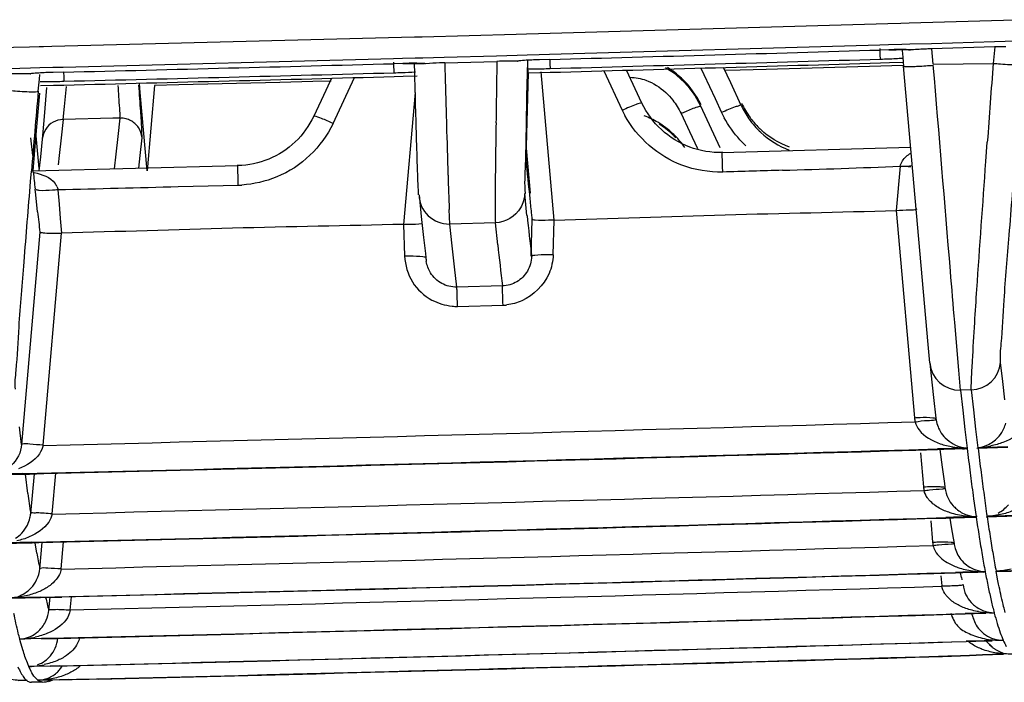
# Model space of a CAD drawing. Extents: x 11728 to 15347, y -2784 to -290.
# Drawn here: x 14345 to 14368, y -2456 to -2441 of the extents above; entities that cross this region are included whole.
import ezdxf

# ---------------------------------------------------------------- set-up
doc = ezdxf.new("R2010")
doc.units = 0
doc.header["$LTSCALE"] = 30.734
doc.layers.get('0').update_dxf_attribs({"linetype": 'CONTINUOUS'})

msp = doc.modelspace()

# ---------------------------------------------------------------- linework, layer by layer
at = {"color": 7, "linetype": 'Continuous'}
for p, q in [((14365.709, -2440.907), (14368.17, -2440.833)), ((14357.089, -2441.154), (14365.214, -2440.922)), ((14365.214, -2440.922), (14365.518, -2440.913)), ((14365.518, -2440.913), (14365.709, -2440.907)), ((14345.782, -2441.449), (14353.911, -2441.241)), ((14353.911, -2441.241), (14354.211, -2441.232)), ((14354.211, -2441.232), (14354.387, -2441.228)), ((14354.387, -2441.228), (14356.575, -2441.168)), ((14356.575, -2441.168), (14356.816, -2441.162)), ((14356.816, -2441.162), (14357.089, -2441.154)), ((14342.809, -2441.521), (14345.265, -2441.462)), ((14345.265, -2441.462), (14345.485, -2441.456)), ((14345.485, -2441.456), (14345.583, -2441.454)), ((14345.583, -2441.454), (14345.782, -2441.449)), ((14357.348, -2441.638), (14365.026, -2441.418)), ((14365.026, -2441.418), (14365.231, -2441.412)), ((14365.231, -2441.412), (14365.536, -2441.403)), ((14365.536, -2441.403), (14365.726, -2441.398)), ((14365.726, -2441.398), (14366.23, -2441.383)), ((14366.23, -2441.383), (14367.688, -2441.339)), ((14366.967, -2441.488), (14366.237, -2441.51)), ((14366.269, -2441.869), (14366.237, -2441.51)), ((14367.696, -2441.466), (14366.967, -2441.488)), ((14367.696, -2441.466), (14367.662, -2441.853)), ((14367.688, -2441.339), (14368.188, -2441.323)), ((14346.047, -2441.933), (14353.722, -2441.736)), ((14353.722, -2441.736), (14353.929, -2441.731)), ((14353.929, -2441.731), (14354.229, -2441.723)), ((14354.229, -2441.723), (14354.405, -2441.718)), ((14354.405, -2441.718), (14354.903, -2441.705)), ((14354.903, -2441.705), (14356.117, -2441.672)), ((14356.117, -2441.672), (14356.593, -2441.659)), ((14356.593, -2441.659), (14356.833, -2441.652)), ((14356.833, -2441.652), (14357.106, -2441.645)), ((14357.106, -2441.645), (14357.348, -2441.638)), ((14365.239, -2441.533), (14365.031, -2441.539)), ((14365.239, -2441.533), (14365.404, -2441.53)), ((14365.545, -2441.551), (14365.558, -2441.704)), ((14365.558, -2441.704), (14365.569, -2441.821)), ((14365.735, -2441.535), (14365.738, -2441.535)), ((14344.788, -2441.964), (14345.283, -2441.952)), ((14345.283, -2441.952), (14345.502, -2441.946)), ((14345.502, -2441.946), (14345.8, -2441.939)), ((14345.8, -2441.939), (14346.047, -2441.933)), ((14353.937, -2441.851), (14353.728, -2441.856)), ((14354.19, -2441.848), (14354.357, -2441.85)), ((14354.215, -2442.069), (14354.209, -2441.859)), ((14354.357, -2441.85), (14354.414, -2441.853)), ((14354.414, -2441.853), (14354.442, -2441.855)), ((14354.914, -2441.835), (14355.519, -2441.818)), ((14355.519, -2441.818), (14356.125, -2441.802)), ((14356.607, -2441.797), (14356.574, -2441.799)), ((14356.836, -2441.787), (14356.828, -2442.086)), ((14357.354, -2441.758), (14357.115, -2441.765)), ((14360.869, -2441.958), (14360.937, -2442.105)), ((14361.562, -2442.302), (14361.396, -2441.943)), ((14365.046, -2441.915), (14362.387, -2441.99)), ((14365.044, -2441.837), (14365.248, -2441.831)), ((14365.305, -2441.907), (14365.046, -2441.915)), ((14365.248, -2441.831), (14365.572, -2441.821)), ((14365.575, -2441.899), (14365.305, -2441.907)), ((14365.569, -2441.821), (14365.577, -2441.914)), ((14366.147, -2448.38), (14365.577, -2441.914)), ((14366.269, -2441.869), (14367.662, -2441.853)), ((14345.296, -2442.089), (14345.265, -2442.092)), ((14345.49, -2442.214), (14345.499, -2442.108)), ((14346.053, -2442.053), (14345.808, -2442.059)), ((14352.282, -2442.193), (14352.148, -2442.478)), ((14352.316, -2443.243), (14352.815, -2442.179)), ((14353.739, -2442.155), (14353.945, -2442.149)), ((14353.945, -2442.149), (14354.269, -2442.141)), ((14354.218, -2442.158), (14354.215, -2442.069)), ((14354.231, -2442.654), (14354.218, -2442.158)), ((14356.854, -2442.071), (14356.802, -2444.071)), ((14356.828, -2442.086), (14356.816, -2442.606)), ((14356.821, -2442.071), (14357.123, -2442.063)), ((14357.123, -2442.063), (14357.365, -2442.056)), ((14357.457, -2445.495), (14357.157, -2442.042)), ((14358.61, -2442.022), (14359.039, -2442.939)), ((14359.497, -2442.773), (14359.138, -2442.007)), ((14360.937, -2442.105), (14361.196, -2442.662)), ((14361.783, -2442.007), (14361.43, -2442.017)), ((14362.387, -2441.99), (14361.783, -2442.007)), ((14345.465, -2442.498), (14345.49, -2442.214)), ((14345.518, -2442.365), (14345.816, -2442.358)), ((14345.599, -2443.18), (14345.668, -2442.412)), ((14345.816, -2442.358), (14346.063, -2442.352)), ((14346.107, -2442.538), (14346.122, -2442.389)), ((14347.835, -2442.526), (14347.816, -2442.308)), ((14348.167, -2442.365), (14347.994, -2444.347)), ((14348.731, -2442.351), (14348.167, -2442.365)), ((14351.084, -2442.293), (14348.731, -2442.351)), ((14351.851, -2442.273), (14351.084, -2442.293)), ((14352.277, -2442.262), (14351.851, -2442.273)), ((14361.805, -2442.826), (14361.562, -2442.302)), ((14345.412, -2443.588), (14345.503, -2442.539)), ((14346.075, -2442.852), (14346.107, -2442.538)), ((14347.994, -2444.347), (14347.835, -2442.526)), ((14352.148, -2442.478), (14351.867, -2443.076)), ((14354.228, -2442.528), (14353.957, -2445.59)), ((14361.196, -2442.662), (14361.348, -2442.991)), ((14346.045, -2443.153), (14346.075, -2442.852)), ((14361.315, -2443.813), (14360.866, -2442.846)), ((14347.364, -2443.121), (14347.199, -2443.125)), ((14347.322, -2443.548), (14347.367, -2443.121)), ((14360.408, -2443.012), (14360.605, -2443.435)), ((14345.56, -2443.608), (14345.599, -2443.18)), ((14346.044, -2443.153), (14345.997, -2443.58)), ((14347.199, -2443.125), (14346.045, -2443.153)), ((14345.284, -2443.579), (14345.329, -2443.988)), ((14345.426, -2443.62), (14345.417, -2443.524)), ((14345.997, -2443.58), (14345.951, -2443.991)), ((14347.276, -2443.96), (14347.322, -2443.548)), ((14347.835, -2443.991), (14347.878, -2443.582)), ((14360.605, -2443.435), (14360.786, -2443.826)), ((14345.345, -2444.347), (14345.412, -2443.588)), ((14345.484, -2444.294), (14345.426, -2443.62)), ((14345.559, -2443.608), (14345.514, -2444.017)), ((14361.365, -2443.922), (14365.742, -2443.794)), ((14367.492, -2444.127), (14367.524, -2443.68)), ((14345.514, -2444.017), (14345.477, -2444.343)), ((14345.951, -2443.991), (14345.927, -2444.203)), ((14347.236, -2444.299), (14347.276, -2443.96)), ((14347.802, -2444.284), (14347.835, -2443.991)), ((14356.809, -2443.819), (14356.9, -2444.863)), ((14345.345, -2444.345), (14350.105, -2444.226)), ((14365.499, -2444.236), (14365.409, -2445.268)), ((14345.287, -2444.593), (14345.307, -2444.353)), ((14345.348, -2444.377), (14345.345, -2444.347)), ((14348.72, -2444.713), (14350.114, -2444.68)), ((14345.393, -2444.791), (14345.39, -2444.77)), ((14345.397, -2444.829), (14345.393, -2444.791)), ((14345.449, -2445.301), (14345.397, -2444.829)), ((14345.921, -2444.787), (14345.949, -2445.12)), ((14354.315, -2444.902), (14354.368, -2445.409)), ((14356.825, -2445.381), (14356.772, -2444.874)), ((14345.949, -2445.12), (14345.978, -2445.457)), ((14354.368, -2445.409), (14354.422, -2445.895)), ((14355.028, -2445.583), (14355.016, -2445.246)), ((14365.409, -2445.267), (14365.834, -2450.085)), ((14345.978, -2445.457), (14346.006, -2445.794)), ((14353.957, -2445.59), (14353.978, -2446.325)), ((14356.091, -2445.554), (14355.028, -2445.583)), ((14355.085, -2446.093), (14355.03, -2445.583)), ((14356.145, -2446.064), (14356.091, -2445.554)), ((14356.926, -2446.331), (14356.948, -2445.474)), ((14357.434, -2446.296), (14357.457, -2445.495)), ((14345.504, -2445.773), (14345.077, -2450.705)), ((14345.577, -2450.723), (14346.006, -2445.794)), ((14354.422, -2445.895), (14354.465, -2446.265)), ((14355.139, -2446.581), (14355.085, -2446.093)), ((14354.465, -2446.265), (14354.476, -2446.36)), ((14355.193, -2447.049), (14355.139, -2446.581)), ((14356.253, -2447.02), (14355.195, -2447.049)), ((14355.21, -2447.499), (14356.268, -2447.471)), ((14366.861, -2448.976), (14366.768, -2447.868)), ((14366.187, -2448.806), (14366.147, -2448.38)), ((14366.187, -2448.814), (14366.235, -2449.259)), ((14367.882, -2449.244), (14367.834, -2448.799)), ((14366.899, -2449.444), (14366.861, -2448.976)), ((14366.235, -2449.259), (14366.283, -2449.687)), ((14367.93, -2449.672), (14367.882, -2449.244)), ((14367.152, -2449.437), (14366.899, -2449.444)), ((14366.904, -2449.444), (14366.955, -2449.911)), ((14367.208, -2449.903), (14367.157, -2449.436)), ((14366.283, -2449.687), (14366.322, -2450.022)), ((14366.955, -2449.911), (14367.005, -2450.359)), ((14367.258, -2450.351), (14367.208, -2449.903)), ((14366.322, -2450.022), (14366.331, -2450.098)), ((14345.079, -2450.704), (14345.031, -2450.293)), ((14367.005, -2450.359), (14367.055, -2450.789)), ((14367.309, -2450.781), (14367.258, -2450.351)), ((14365.865, -2450.837), (14366.364, -2450.822)), ((14365.974, -2450.897), (14366.044, -2451.691)), ((14366.518, -2450.805), (14366.364, -2450.809)), ((14366.364, -2450.822), (14366.518, -2450.818)), ((14366.421, -2450.825), (14366.475, -2451.235)), ((14366.876, -2450.794), (14366.518, -2450.805)), ((14366.518, -2450.818), (14367.032, -2450.802)), ((14367.075, -2450.788), (14366.876, -2450.794)), ((14367.285, -2450.795), (14367.999, -2450.773)), ((14367.511, -2450.775), (14367.328, -2450.781)), ((14367.999, -2450.76), (14367.511, -2450.775)), ((14366.475, -2451.235), (14366.528, -2451.614)), ((14344.387, -2451.414), (14345.109, -2451.396)), ((14345.109, -2451.384), (14344.606, -2451.396)), ((14345.109, -2451.396), (14345.263, -2451.393)), ((14345.225, -2451.847), (14345.165, -2451.396)), ((14345.263, -2451.393), (14345.593, -2451.385)), ((14345.366, -2451.389), (14345.286, -2452.308)), ((14345.788, -2452.321), (14345.87, -2451.377)), ((14366.528, -2451.614), (14366.54, -2451.696)), ((14367.195, -2451.892), (14367.206, -2451.967)), ((14367.206, -2451.967), (14367.265, -2452.384)), ((14366.073, -2452.43), (14366.562, -2452.416)), ((14366.209, -2452.478), (14366.253, -2452.978)), ((14366.737, -2452.4), (14366.561, -2452.405)), ((14366.562, -2452.416), (14366.737, -2452.411)), ((14366.651, -2452.417), (14366.685, -2452.622)), ((14367.133, -2452.388), (14366.737, -2452.4)), ((14366.737, -2452.411), (14367.247, -2452.395)), ((14367.288, -2452.384), (14367.133, -2452.388)), ((14367.5, -2452.388), (14368.222, -2452.366)), ((14367.652, -2452.373), (14367.541, -2452.376)), ((14368.222, -2452.356), (14367.652, -2452.373)), ((14366.685, -2452.622), (14366.732, -2452.888)), ((14366.732, -2452.888), (14366.745, -2452.959)), ((14366.745, -2452.959), (14366.75, -2452.985)), ((14344.601, -2453.007), (14345.32, -2452.99)), ((14345.319, -2452.979), (14344.748, -2452.993)), ((14345.32, -2452.99), (14345.481, -2452.986)), ((14345.435, -2453.231), (14345.395, -2452.991)), ((14345.481, -2452.986), (14345.804, -2452.978)), ((14345.549, -2452.983), (14345.496, -2453.594)), ((14345.999, -2453.599), (14346.053, -2452.971)), ((14367.715, -2453.662), (14368.438, -2453.64)), ((14368.437, -2453.632), (14367.747, -2453.653)), ((14366.281, -2453.705), (14366.787, -2453.689)), ((14366.448, -2453.759), (14366.468, -2453.995)), ((14366.955, -2453.676), (14366.787, -2453.681)), ((14366.787, -2453.689), (14366.955, -2453.684)), ((14366.895, -2453.689), (14366.92, -2453.795)), ((14366.92, -2453.795), (14366.921, -2453.8)), ((14366.921, -2453.8), (14366.932, -2453.845)), ((14366.932, -2453.845), (14366.933, -2453.85)), ((14367.302, -2453.666), (14366.955, -2453.676)), ((14366.955, -2453.684), (14367.302, -2453.674)), ((14367.493, -2453.66), (14367.302, -2453.666)), ((14367.302, -2453.674), (14367.461, -2453.669)), ((14367.754, -2453.785), (14367.73, -2453.661)), ((14367.765, -2453.839), (14367.754, -2453.785)), ((14367.788, -2453.956), (14367.765, -2453.839)), ((14367.8, -2454.012), (14367.788, -2453.956)), ((14344.815, -2454.281), (14345.516, -2454.264)), ((14345.516, -2454.256), (14344.84, -2454.272)), ((14345.516, -2454.264), (14345.698, -2454.259)), ((14345.698, -2454.259), (14346.015, -2454.252)), ((14345.732, -2454.258), (14345.706, -2454.56)), ((14346.209, -2454.559), (14346.236, -2454.245)), ((14366.488, -2454.66), (14367.011, -2454.644)), ((14367.219, -2454.632), (14367.011, -2454.638)), ((14367.011, -2454.644), (14367.219, -2454.638)), ((14367.154, -2454.639), (14367.224, -2454.818)), ((14367.489, -2454.624), (14367.219, -2454.632)), ((14367.219, -2454.638), (14367.489, -2454.63)), ((14367.698, -2454.618), (14367.489, -2454.624)), ((14345.046, -2455.268), (14345.037, -2455.235)), ((14345.54, -2455.217), (14345.046, -2455.229)), ((14345.726, -2455.213), (14345.54, -2455.217)), ((14345.54, -2455.223), (14345.726, -2455.219)), ((14345.726, -2455.219), (14345.917, -2455.214)), ((14345.917, -2455.214), (14346.225, -2455.207)), ((14345.107, -2455.481), (14345.046, -2455.268)), ((14366.695, -2455.296), (14367.03, -2455.286)), ((14367.255, -2455.276), (14367.03, -2455.282)), ((14367.03, -2455.286), (14367.255, -2455.279)), ((14367.638, -2455.264), (14367.255, -2455.276)), ((14367.255, -2455.279), (14367.638, -2455.268)), ((14367.496, -2455.279), (14367.642, -2455.42)), ((14367.903, -2455.256), (14367.638, -2455.264)), ((14366.905, -2455.614), (14367.265, -2455.603)), ((14367.265, -2455.609), (14367.113, -2455.614)), ((14367.414, -2455.597), (14367.265, -2455.602)), ((14367.265, -2455.603), (14367.414, -2455.598)), ((14367.414, -2455.605), (14367.265, -2455.609)), ((14367.647, -2455.59), (14367.414, -2455.597)), ((14367.414, -2455.598), (14367.647, -2455.591)), ((14367.647, -2455.598), (14367.414, -2455.605)), ((14367.904, -2455.583), (14367.647, -2455.59)), ((14367.904, -2455.59), (14367.647, -2455.598)), ((14368.108, -2455.576), (14367.904, -2455.583)), ((14345.303, -2455.987), (14345.247, -2455.871)), ((14345.742, -2455.856), (14345.253, -2455.868)), ((14345.951, -2455.851), (14345.742, -2455.856)), ((14345.742, -2455.859), (14345.951, -2455.854)), ((14345.951, -2455.854), (14346.136, -2455.85)), ((14346.136, -2455.85), (14346.436, -2455.843)), ((14345.317, -2456.012), (14345.303, -2455.987)), ((14346.16, -2456.172), (14346.256, -2456.17)), ((14346.256, -2456.17), (14346.647, -2456.16)), ((14346.508, -2456.169), (14346.355, -2456.172)), ((14346.858, -2456.16), (14346.508, -2456.169)), ((14345.204, -2456.194), (14344.999, -2456.199)), ((14345.272, -2456.23), (14345.307, -2456.234)), ((14345.288, -2456.235), (14345.31, -2456.234)), ((14345.411, -2456.232), (14345.307, -2456.234)), ((14345.458, -2456.231), (14345.31, -2456.234)), ((14345.562, -2456.228), (14345.411, -2456.232)), ((14345.492, -2456.211), (14345.457, -2456.189)), ((14345.565, -2456.228), (14345.458, -2456.231)), ((14345.561, -2456.185), (14345.459, -2456.188)), ((14345.75, -2456.181), (14345.561, -2456.185)), ((14345.565, -2456.228), (14345.562, -2456.228)), ((14345.565, -2456.228), (14345.565, -2456.228)), ((14345.566, -2456.228), (14345.565, -2456.228)), ((14345.708, -2456.213), (14345.8, -2456.18)), ((14345.959, -2456.176), (14345.75, -2456.181)), ((14346.16, -2456.171), (14345.959, -2456.176)), ((14345.959, -2456.177), (14346.16, -2456.172)), ((14346.058, -2456.179), (14345.96, -2456.182)), ((14346.16, -2456.177), (14346.058, -2456.179)), ((14346.257, -2456.175), (14346.16, -2456.177)), ((14346.355, -2456.172), (14346.257, -2456.175))]:
    msp.add_line(p, q, dxfattribs=at)
for points in [[(14365.404, -2441.53), (14365.572, -2441.529), (14365.695, -2441.532), (14365.735, -2441.535)], [(14353.937, -2441.851), (14353.968, -2441.85), (14354.19, -2441.848)], [(14356.602, -2441.798), (14356.6, -2441.798), (14356.606, -2441.797)], [(14345.292, -2442.09), (14345.288, -2442.091), (14345.296, -2442.09)]]:
    msp.add_lwpolyline(points, dxfattribs=at)
for centre, radius, start, end in [((14368.038, -2452.58), 11.119, 90.4117, 91.7646), ((14251.716, 1391.253), 3834.466, 271.578668, 271.693436), ((14251.735, 1385.395), 3828.821, 271.580845, 271.695792), ((14364.542, -2424.88), 16.877, 271.694, 272.3104), ((14364.686, -2428.194), 13.56, 272.2669, 273.7051), ((14365.536, -2451.523), 9.995, 91.004, 91.7021), ((14365.511, -2449.82), 8.292, 89.7721, 91.0417), ((14251.716, 1391.271), 3834.484, 271.409748, 271.524469), ((14354.203, -2451.794), 9.947, 90.6769, 91.5325), ((14354.186, -2450.214), 8.367, 89.8397, 90.6878), ((15076.369, -2422.306), 721.72, 181.550519, 181.664827), ((14676.388, -2447.118), 320.307, 179.04893, 179.30442), ((14356.428, -2452.694), 10.896, 90.3298, 91.5882), ((14356.415, -2449.242), 7.444, 88.7774, 90.3889), ((14356.952, -2431.995), 9.98, 269.3841, 270.2862), ((14356.921, -2426.323), 15.652, 270.2972, 271.6174), ((14378.496, -2441.092), 21.152, 181.8212, 182.1647), ((14256.379, 1229.378), 3672.823, 271.575578, 271.695409), ((14359.051, -2443.686), 1.999, 47.1049, 60.2278), ((14359.06, -2443.661), 1.999, 47.1455, 58.9864), ((14365.255, -2430.382), 11.553, 273.2804, 275.0396), ((14684.874, -2466.366), 318.159, 175.58015, 175.91112), ((14345.074, -2453.28), 11.19, 90.1313, 91.4178), ((14367.476, -2441.442), 21.431, 181.6485, 181.9887), ((14251.735, 1385.401), 3828.827, 271.411665, 271.526564), ((14251.558, 1392.651), 3836.167, 271.411642, 271.526324), ((14353.283, -2425.046), 17.027, 271.5283, 272.109), ((14353.435, -2428.854), 13.216, 272.0563, 273.4512), ((14345.667, -2430.138), 12.131, 269.2486, 270.0661), ((14345.66, -2426.314), 15.955, 270.0753, 271.4392), ((14969.769, -2496.78), 626.66, 175.030778, 175.201022), ((14363.632, -2441.98), 2.014, 204.8607, 215.0211), ((14363.618, -2441.923), 1.996, 205.1895, 216.3721), ((14361.394, -2441.809), 2.612, 205.6433, 208.6007), ((14358.851, -2444.938), 1.996, 59.4687, 69.4689), ((14363.731, -2441.851), 2.642, 205.5634, 208.4914), ((14363.635, -2441.912), 2.017, 216.3435, 224.3083), ((14347.378, -2443.627), 0.507, 62.5693, 75.0261), ((14715.451, -2432.928), 360.646, 181.64394, 181.83024), ((14358.849, -2444.94), 1.999, 47.1351, 59.4661), ((14358.844, -2444.956), 1.996, 47.1057, 58.139), ((14363.644, -2441.973), 2.026, 214.9856, 226.8574), ((14363.612, -2441.934), 1.985, 224.3192, 227.0587), ((14358.845, -2444.953), 1.992, 43.7407, 47.078), ((14358.85, -2444.937), 1.996, 42.2035, 47.0938), ((14358.829, -2444.956), 2.024, 34.7673, 42.2032), ((14363.613, -2441.949), 2.488, 222.3953, 226.8815), ((14199.327, -2460.851), 158.367, 5.74239, 6.08228), ((14440.027, -2434.447), 95.198, 185.98763, 186.22548), ((14677.568, -2433.967), 322.748, 181.86065, 182.00281), ((14379.135, -2999.105), 555.014, 91.69032, 91.8337), ((14345.559, -2444.857), 0.369, 23.9603, 37.0338), ((14350.018, -2442.034), 2.648, 272.0835, 273.9387), ((14355.014, -2444.884), 0.699, 181.4792, 271.1864), ((14427.252, -2436.112), 82.317, 186.40904, 186.7394), ((14450.749, -2435.224), 94.471, 186.17211, 186.75256), ((14449.938, -2435.919), 94.34, 186.17333, 186.75769), ((14355.174, -2446.34), 0.699, 181.5985, 189.053), ((14339.891, -2447.702), 16.377, 1.8665, 2.1704), ((14299.104, -2449.035), 57.185, 1.562, 1.8702), ((14356.2, -2446.179), 1.294, 273.03, 276.9459), ((14355.239, -2446.1), 1.4, 263.6648, 268.8204), ((14366.883, -2448.745), 0.699, 185.0067, 271.3341), ((14367.137, -2448.737), 0.7, 271.2595, 354.9752), ((14251.908, 1391.379), 3843.248, 271.396569, 271.698848), ((14367.043, -2449.985), 1.214, 184.7686, 189.3766), ((14367.186, -2450.004), 0.797, 335.2531, 344.9969), ((14251.912, 1391.312), 3843.826, 271.389319, 271.70626), ((14251.913, 1391.278), 3843.804, 271.396532, 271.698806), ((14366.975, -2450.145), 0.661, 258.4308, 276.5541), ((14367.092, -2450.085), 0.704, 258.2269, 267.0438), ((14441.384, -2441.918), 74.856, 186.81528, 187.24915), ((14367.189, -2448.749), 2.036, 273.3627, 281.897), ((14441.651, -2441.893), 74.872, 186.82769, 187.26148), ((14428.842, -2443.526), 61.959, 187.26011, 187.75227), ((14428.582, -2443.548), 61.951, 187.24777, 187.74), ((14252.119, 1391.354), 3844.818, 271.396005, 271.698117), ((14367.25, -2451.591), 1.211, 184.7709, 188.8723), ((14396.104, -2444.936), 51.347, 187.7353, 188.2548), ((14417.622, -2445.055), 50.636, 187.7505, 188.3136), ((14344.575, -2452.247), 0.717, 346.7735, 355.0634), ((14252.123, 1391.293), 3845.402, 271.388752, 271.705367), ((14252.124, 1391.259), 3845.378, 271.395965, 271.698071), ((14367.248, -2450.356), 2.028, 263.2947, 270.4842), ((14367.296, -2451.639), 0.746, 250.6014, 267.6399), ((14367.196, -2451.744), 0.654, 268.0422, 274.4317), ((14407.439, -2446.526), 40.599, 188.3122, 188.9639), ((14407.693, -2446.509), 40.6, 188.3244, 188.9761), ((14399.114, -2447.841), 32.171, 188.9607, 189.7224), ((14399.367, -2447.826), 32.171, 188.9729, 189.7347), ((14252.328, 1391.348), 3846.09, 271.395557, 271.697529), ((14367.457, -2452.878), 1.208, 184.7735, 188.362), ((14370.521, -2448.939), 25.451, 189.7073, 190.5366), ((14367.515, -2452.889), 0.778, 222.3184, 236.0716), ((14392.053, -2449.052), 25.007, 189.718, 190.6199), ((14392.306, -2449.039), 25.007, 189.7303, 190.6321), ((14367.494, -2452.92), 0.741, 251.4069, 268.5214), ((14252.332, 1391.289), 3846.674, 271.388092, 271.705032), ((14252.334, 1391.263), 3846.655, 271.395513, 271.697479), ((14367.417, -2453.013), 0.658, 268.0789, 273.8288), ((14386.043, -2450.182), 18.891, 190.6353, 191.7207), ((14252.538, 1391.346), 3847.037, 271.39522, 271.697068), ((14381.235, -2451.182), 13.98, 191.7118, 193.0395), ((14355.833, -2451.941), 10.457, 192.8251, 194.5085), ((14377.376, -2452.078), 10.019, 193.026, 194.6854), ((14252.542, 1391.286), 3847.627, 271.387748, 271.704829), ((14252.544, 1391.266), 3847.613, 271.395173, 271.697014), ((14367.915, -2454.524), 0.751, 197.4276, 203.0683), ((14367.636, -2452.704), 1.914, 260.5967, 264.844), ((14367.647, -2452.561), 2.057, 264.8983, 271.0516), ((14367.691, -2453.889), 0.729, 252.1382, 259.9992), ((14367.692, -2453.881), 0.737, 259.9918, 269.4213), ((14374.309, -2452.886), 6.847, 194.7049, 196.8415), ((14344.988, -2454.51), 0.721, 273.8372, 290.6019), ((14344.961, -2453.187), 2.044, 272.1054, 278.4567), ((14344.978, -2453.313), 1.917, 278.4888, 282.4612), ((14367.821, -2453.47), 1.787, 257.9848, 264.7287), ((14367.891, -2454.523), 0.733, 252.9759, 270.2971), ((14345.211, -2455.157), 0.708, 319.5161, 336.5106), ((14252.752, 1391.282), 3848.262, 271.387752, 271.701699), ((14252.754, 1391.269), 3848.252, 271.394957, 271.696696), ((14368.104, -2454.844), 0.738, 223.2681, 231.315), ((14368.099, -2454.849), 0.731, 231.3535, 236.7509), ((14345.186, -2455.135), 0.742, 305.6476, 319.4978), ((14252.962, 1391.278), 3848.578, 271.387625, 271.70193), ((14252.964, 1391.273), 3848.573, 271.394857, 271.696551), ((14253.172, 1391.273), 3848.574, 271.394893, 271.696549), ((14345.18, -2453.787), 2.082, 271.8056, 275.2522), ((14345.195, -2453.937), 1.932, 275.2328, 282.2178), ((14345.432, -2455.487), 0.701, 271.912, 289.0637)]:
    msp.add_arc(centre, radius, start, end, dxfattribs=at)
for points, knots in [([(14365.041, -2441.749), (14365.04, -2441.742), (14365.038, -2441.66), (14365.033, -2441.579), (14365.031, -2441.504)], [0, 0, 0, 0, 0.085916, 1, 1, 1, 1]), ([(14366.237, -2441.51), (14366.195, -2441.512), (14366.039, -2441.517), (14365.883, -2441.526), (14365.769, -2441.535)], [0, 0, 0, 0, 0.272791, 1, 1, 1, 1]), ([(14365.769, -2441.535), (14365.755, -2441.534), (14365.68, -2441.53), (14365.605, -2441.529), (14365.544, -2441.528)], [0, 0, 0, 0, 0.197158, 1, 1, 1, 1]), ([(14353.737, -2442.067), (14353.736, -2442.06), (14353.734, -2441.978), (14353.73, -2441.897), (14353.727, -2441.822)], [0, 0, 0, 0, 0.085909, 1, 1, 1, 1]), ([(14354.477, -2441.856), (14354.461, -2441.854), (14354.371, -2441.848), (14354.282, -2441.847), (14354.21, -2441.847)], [0, 0, 0, 0, 0.187484, 1, 1, 1, 1]), ([(14354.912, -2441.835), (14354.873, -2441.836), (14354.728, -2441.84), (14354.583, -2441.848), (14354.477, -2441.856)], [0, 0, 0, 0, 0.269776, 1, 1, 1, 1]), ([(14356.636, -2441.792), (14356.625, -2441.793), (14356.604, -2441.795), (14356.584, -2441.798), (14356.574, -2441.799)], [0, 0, 0, 0, 0.539988, 1, 1, 1, 1]), ([(14357.115, -2441.765), (14357.069, -2441.766), (14356.909, -2441.771), (14356.749, -2441.78), (14356.636, -2441.792)], [0, 0, 0, 0, 0.287075, 1, 1, 1, 1]), ([(14356.845, -2441.974), (14356.844, -2441.968), (14356.846, -2441.904), (14356.846, -2441.841), (14356.847, -2441.783)], [0, 0, 0, 0, 0.101248, 1, 1, 1, 1]), ([(14356.846, -2441.997), (14356.846, -2441.993), (14356.846, -2441.985), (14356.845, -2441.978), (14356.845, -2441.974)], [0, 0, 0, 0, 0.566374, 1, 1, 1, 1]), ([(14357.359, -2441.891), (14357.359, -2441.901), (14357.361, -2441.927), (14357.36, -2441.953), (14357.363, -2441.969)], [0, 0, 0, 0, 0.40001, 1, 1, 1, 1]), ([(14365.577, -2441.914), (14365.577, -2441.921), (14365.62, -2441.92), (14365.67, -2441.926), (14365.785, -2441.921), (14365.868, -2441.918), (14365.916, -2441.915)], [0, 0, 0, 0, 0.061602, 0.250906, 0.571823, 1, 1, 1, 1]), ([(14366.768, -2447.868), (14366.734, -2447.47), (14366.567, -2445.478), (14366.404, -2443.485), (14366.269, -2441.89)], [0, 0, 0, 0, 0.199576, 1, 1, 1, 1]), ([(14367.663, -2441.848), (14367.718, -2441.852), (14367.917, -2441.868), (14368.117, -2441.882), (14368.262, -2441.882)], [0, 0, 0, 0, 0.276772, 1, 1, 1, 1]), ([(14345.808, -2442.059), (14345.766, -2442.06), (14345.615, -2442.065), (14345.463, -2442.072), (14345.355, -2442.082)], [0, 0, 0, 0, 0.280327, 1, 1, 1, 1]), ([(14346.057, -2442.186), (14346.058, -2442.196), (14346.059, -2442.222), (14346.059, -2442.249), (14346.061, -2442.264)], [0, 0, 0, 0, 0.400021, 1, 1, 1, 1]), ([(14356.854, -2442.071), (14356.853, -2442.06), (14356.854, -2442.035), (14356.847, -2442.011), (14356.846, -2441.997)], [0, 0, 0, 0, 0.444708, 1, 1, 1, 1]), ([(14347.364, -2443.121), (14347.375, -2443.046), (14347.344, -2442.789), (14347.336, -2442.536), (14347.323, -2442.359)], [0, 0, 0, 0, 0.300694, 1, 1, 1, 1]), ([(14347.858, -2443.13), (14347.855, -2443.077), (14347.838, -2442.819), (14347.819, -2442.561), (14347.804, -2442.357)], [0, 0, 0, 0, 0.207128, 1, 1, 1, 1]), ([(14344.764, -2442.474), (14344.819, -2442.479), (14345.018, -2442.494), (14345.218, -2442.508), (14345.363, -2442.508)], [0, 0, 0, 0, 0.276811, 1, 1, 1, 1]), ([(14345.363, -2442.508), (14345.389, -2442.508), (14345.415, -2442.503), (14345.463, -2442.507), (14345.465, -2442.498)], [0, 0, 0, 0, 0.74204, 1, 1, 1, 1]), ([(14354.291, -2444.576), (14354.287, -2444.462), (14354.265, -2443.822), (14354.246, -2443.181), (14354.231, -2442.654)], [0, 0, 0, 0, 0.176803, 1, 1, 1, 1]), ([(14356.816, -2442.606), (14356.804, -2443.137), (14356.804, -2443.892), (14356.762, -2444.65), (14356.779, -2444.874)], [0, 0, 0, 0, 0.702752, 1, 1, 1, 1]), ([(14359.497, -2442.773), (14359.494, -2442.761), (14359.424, -2442.788), (14359.348, -2442.805), (14359.197, -2442.87), (14359.095, -2442.915), (14359.039, -2442.941)], [0, 0, 0, 0, 0.075751, 0.291303, 0.627165, 1, 1, 1, 1]), ([(14360.408, -2443.013), (14360.445, -2442.996), (14360.572, -2442.94), (14360.701, -2442.884), (14360.797, -2442.856)], [0, 0, 0, 0, 0.283937, 1, 1, 1, 1]), ([(14360.797, -2442.856), (14360.813, -2442.851), (14360.832, -2442.848), (14360.863, -2442.84), (14360.866, -2442.846)], [0, 0, 0, 0, 0.718363, 1, 1, 1, 1]), ([(14361.805, -2442.826), (14361.796, -2442.816), (14361.736, -2442.842), (14361.647, -2442.862), (14361.505, -2442.925), (14361.402, -2442.969), (14361.348, -2442.994)], [0, 0, 0, 0, 0.086353, 0.305344, 0.635651, 1, 1, 1, 1]), ([(14351.884, -2443.074), (14351.88, -2443.074), (14351.875, -2443.073), (14351.868, -2443.074), (14351.867, -2443.076)], [0, 0, 0, 0, 0.676245, 1, 1, 1, 1]), ([(14352.316, -2443.245), (14352.228, -2443.203), (14352.085, -2443.145), (14351.941, -2443.082), (14351.884, -2443.074)], [0, 0, 0, 0, 0.630313, 1, 1, 1, 1]), ([(14347.877, -2443.576), (14347.878, -2443.559), (14347.875, -2443.41), (14347.866, -2443.261), (14347.858, -2443.13)], [0, 0, 0, 0, 0.116701, 1, 1, 1, 1]), ([(14356.105, -2443.23), (14356.098, -2443.776), (14356.083, -2444.482), (14356.089, -2445.256), (14356.084, -2445.485), (14356.091, -2445.554)], [0, 0, 0, 0, 0.704422, 0.910764, 1, 1, 1, 1]), ([(14361.375, -2444.376), (14361.373, -2444.315), (14361.374, -2444.224), (14361.353, -2443.832), (14361.365, -2443.922)], [0, 0, 0, 0, 0.401628, 1, 1, 1, 1]), ([(14367.834, -2448.798), (14367.819, -2448.654), (14367.875, -2448.169), (14367.919, -2447.185), (14368.045, -2445.719), (14368.134, -2444.592), (14368.186, -2443.968)], [0, 0, 0, 0, 0.089982, 0.299639, 0.612116, 1, 1, 1, 1]), ([(14350.114, -2444.68), (14350.113, -2444.62), (14350.113, -2444.529), (14350.094, -2444.136), (14350.105, -2444.226)], [0, 0, 0, 0, 0.401672, 1, 1, 1, 1]), ([(14367.232, -2447.875), (14367.248, -2447.618), (14367.329, -2446.368), (14367.42, -2445.119), (14367.492, -2444.127)], [0, 0, 0, 0, 0.206217, 1, 1, 1, 1]), ([(14344.935, -2449.42), (14344.92, -2449.276), (14344.976, -2448.791), (14345.021, -2447.807), (14345.146, -2446.343), (14345.235, -2445.216), (14345.287, -2444.593)], [0, 0, 0, 0, 0.089947, 0.299552, 0.612038, 1, 1, 1, 1]), ([(14354.307, -2444.903), (14354.306, -2444.89), (14354.299, -2444.781), (14354.295, -2444.672), (14354.291, -2444.576)], [0, 0, 0, 0, 0.116266, 1, 1, 1, 1]), ([(14345.446, -2444.796), (14345.44, -2444.794), (14345.431, -2444.791), (14345.421, -2444.789), (14345.419, -2444.787)], [0, 0, 0, 0, 0.727164, 1, 1, 1, 1]), ([(14345.489, -2444.803), (14345.481, -2444.802), (14345.467, -2444.8), (14345.453, -2444.797), (14345.446, -2444.796)], [0, 0, 0, 0, 0.551385, 1, 1, 1, 1]), ([(14345.921, -2444.787), (14345.879, -2444.792), (14345.735, -2444.801), (14345.59, -2444.813), (14345.489, -2444.803)], [0, 0, 0, 0, 0.296506, 1, 1, 1, 1]), ([(14356.948, -2445.474), (14356.944, -2445.438), (14356.926, -2445.282), (14356.911, -2445.126), (14356.899, -2445.006)], [0, 0, 0, 0, 0.233125, 1, 1, 1, 1]), ([(14357.457, -2445.495), (14358.782, -2445.459), (14361.432, -2445.356), (14364.084, -2445.307), (14365.409, -2445.267)], [0, 0, 0, 0, 0.499999, 1, 1, 1, 1]), ([(14365.409, -2445.268), (14365.512, -2445.26), (14365.672, -2445.25), (14365.839, -2445.252), (14365.893, -2445.231)], [0, 0, 0, 0, 0.639798, 1, 1, 1, 1]), ([(14353.957, -2445.59), (14352.632, -2445.625), (14349.981, -2445.668), (14347.332, -2445.761), (14346.006, -2445.794)], [0, 0, 0, 0, 0.499999, 1, 1, 1, 1]), ([(14353.957, -2445.59), (14354, -2445.588), (14354.142, -2445.585), (14354.285, -2445.584), (14354.384, -2445.573)], [0, 0, 0, 0, 0.298521, 1, 1, 1, 1]), ([(14357.012, -2445.492), (14356.998, -2445.491), (14356.981, -2445.489), (14356.955, -2445.48), (14356.955, -2445.474)], [0, 0, 0, 0, 0.68777, 1, 1, 1, 1]), ([(14357.457, -2445.495), (14357.412, -2445.495), (14357.264, -2445.497), (14357.115, -2445.502), (14357.012, -2445.492)], [0, 0, 0, 0, 0.303797, 1, 1, 1, 1]), ([(14345.505, -2445.773), (14345.506, -2445.779), (14345.54, -2445.78), (14345.612, -2445.796), (14345.701, -2445.792), (14345.763, -2445.792)], [0, 0, 0, 0, 0.076902, 0.277944, 1, 1, 1, 1]), ([(14353.978, -2446.325), (14354.021, -2446.324), (14354.164, -2446.323), (14354.308, -2446.325), (14354.407, -2446.338)], [0, 0, 0, 0, 0.296989, 1, 1, 1, 1]), ([(14357.004, -2446.313), (14356.986, -2446.315), (14356.968, -2446.32), (14356.934, -2446.325), (14356.933, -2446.332)], [0, 0, 0, 0, 0.706446, 1, 1, 1, 1]), ([(14357.434, -2446.297), (14357.392, -2446.296), (14357.248, -2446.296), (14357.104, -2446.3), (14357.004, -2446.313)], [0, 0, 0, 0, 0.297503, 1, 1, 1, 1]), ([(14354.407, -2446.338), (14354.425, -2446.341), (14354.443, -2446.344), (14354.476, -2446.353), (14354.476, -2446.36)], [0, 0, 0, 0, 0.714078, 1, 1, 1, 1]), ([(14355.199, -2447.117), (14355.198, -2447.101), (14355.197, -2447.078), (14355.196, -2447.056), (14355.195, -2447.049)], [0, 0, 0, 0, 0.704158, 1, 1, 1, 1]), ([(14355.21, -2447.5), (14355.209, -2447.463), (14355.206, -2447.336), (14355.202, -2447.208), (14355.199, -2447.117)], [0, 0, 0, 0, 0.286268, 1, 1, 1, 1]), ([(14356.256, -2447.082), (14356.255, -2447.067), (14356.254, -2447.047), (14356.254, -2447.026), (14356.253, -2447.02)], [0, 0, 0, 0, 0.702272, 1, 1, 1, 1]), ([(14367.168, -2448.981), (14367.172, -2448.908), (14367.192, -2448.539), (14367.214, -2448.171), (14367.232, -2447.875)], [0, 0, 0, 0, 0.197792, 1, 1, 1, 1]), ([(14367.152, -2449.437), (14367.151, -2449.419), (14367.154, -2449.267), (14367.162, -2449.115), (14367.168, -2448.981)], [0, 0, 0, 0, 0.116491, 1, 1, 1, 1]), ([(14365.834, -2450.086), (14365.876, -2450.082), (14366.018, -2450.074), (14366.162, -2450.073), (14366.262, -2450.085)], [0, 0, 0, 0, 0.296754, 1, 1, 1, 1]), ([(14365.846, -2450.182), (14365.943, -2450.169), (14366.096, -2450.138), (14366.258, -2450.15), (14366.313, -2450.13)], [0, 0, 0, 0, 0.624703, 1, 1, 1, 1]), ([(14365.846, -2450.182), (14365.867, -2450.249), (14365.99, -2450.491), (14366.247, -2450.624), (14366.43, -2450.688)], [0, 0, 0, 0, 0.26577, 1, 1, 1, 1]), ([(14366.262, -2450.085), (14366.279, -2450.087), (14366.299, -2450.089), (14366.331, -2450.099), (14366.332, -2450.106)], [0, 0, 0, 0, 0.705516, 1, 1, 1, 1]), ([(14366.313, -2450.13), (14366.319, -2450.128), (14366.33, -2450.124), (14366.332, -2450.111), (14366.332, -2450.106)], [0, 0, 0, 0, 0.542261, 1, 1, 1, 1]), ([(14368.476, -2450.098), (14368.463, -2450.171), (14368.34, -2450.432), (14368.079, -2450.584), (14367.889, -2450.658)], [0, 0, 0, 0, 0.266529, 1, 1, 1, 1]), ([(14366.429, -2450.399), (14366.461, -2450.455), (14366.594, -2450.63), (14366.799, -2450.744), (14366.948, -2450.775)], [0, 0, 0, 0, 0.298998, 1, 1, 1, 1]), ([(14345.079, -2450.704), (14345.071, -2450.795), (14344.996, -2451.069), (14344.769, -2451.283), (14344.596, -2451.352)], [0, 0, 0, 0, 0.329513, 1, 1, 1, 1]), ([(14345.577, -2450.723), (14345.564, -2450.794), (14345.445, -2451.049), (14345.192, -2451.199), (14345.007, -2451.273)], [0, 0, 0, 0, 0.266383, 1, 1, 1, 1]), ([(14345.09, -2450.699), (14345.087, -2450.7), (14345.083, -2450.701), (14345.079, -2450.704), (14345.079, -2450.705)], [0, 0, 0, 0, 0.649093, 1, 1, 1, 1]), ([(14345.577, -2450.723), (14345.474, -2450.713), (14345.313, -2450.707), (14345.147, -2450.686), (14345.09, -2450.699)], [0, 0, 0, 0, 0.638398, 1, 1, 1, 1]), ([(14366.044, -2451.692), (14366.107, -2451.687), (14366.221, -2451.681), (14366.384, -2451.679), (14366.468, -2451.692), (14366.541, -2451.696), (14366.541, -2451.71)], [0, 0, 0, 0, 0.378882, 0.70083, 0.916626, 1, 1, 1, 1]), ([(14366.054, -2451.778), (14366.097, -2451.772), (14366.239, -2451.752), (14366.384, -2451.746), (14366.484, -2451.737)], [0, 0, 0, 0, 0.300967, 1, 1, 1, 1]), ([(14366.484, -2451.737), (14366.494, -2451.736), (14366.511, -2451.734), (14366.528, -2451.729), (14366.534, -2451.725)], [0, 0, 0, 0, 0.603349, 1, 1, 1, 1]), ([(14366.73, -2452.129), (14366.754, -2452.155), (14366.846, -2452.245), (14366.96, -2452.312), (14367.048, -2452.343)], [0, 0, 0, 0, 0.276128, 1, 1, 1, 1]), ([(14345.788, -2452.321), (14345.776, -2452.389), (14345.667, -2452.632), (14345.431, -2452.781), (14345.257, -2452.855)], [0, 0, 0, 0, 0.266226, 1, 1, 1, 1]), ([(14345.788, -2452.321), (14345.726, -2452.315), (14345.613, -2452.308), (14345.453, -2452.294), (14345.367, -2452.303), (14345.292, -2452.294), (14345.289, -2452.309)], [0, 0, 0, 0, 0.373218, 0.690025, 0.909709, 1, 1, 1, 1]), ([(14366.253, -2452.979), (14366.296, -2452.976), (14366.438, -2452.967), (14366.581, -2452.964), (14366.681, -2452.975)], [0, 0, 0, 0, 0.297011, 1, 1, 1, 1]), ([(14366.261, -2453.053), (14366.274, -2453.097), (14366.34, -2453.261), (14366.48, -2453.385), (14366.592, -2453.45)], [0, 0, 0, 0, 0.262236, 1, 1, 1, 1]), ([(14366.262, -2453.054), (14366.305, -2453.049), (14366.447, -2453.03), (14366.591, -2453.024), (14366.691, -2453.017)], [0, 0, 0, 0, 0.300164, 1, 1, 1, 1]), ([(14366.681, -2452.975), (14366.698, -2452.976), (14366.718, -2452.979), (14366.75, -2452.988), (14366.751, -2452.995)], [0, 0, 0, 0, 0.708532, 1, 1, 1, 1]), ([(14366.691, -2453.017), (14366.707, -2453.016), (14366.727, -2453.019), (14366.752, -2453.002), (14366.751, -2452.995)], [0, 0, 0, 0, 0.694709, 1, 1, 1, 1]), ([(14366.751, -2452.995), (14366.755, -2453.039), (14366.786, -2453.191), (14366.865, -2453.331), (14366.939, -2453.413)], [0, 0, 0, 0, 0.28805, 1, 1, 1, 1]), ([(14345.509, -2453.588), (14345.507, -2453.589), (14345.503, -2453.59), (14345.5, -2453.593), (14345.499, -2453.594)], [0, 0, 0, 0, 0.632663, 1, 1, 1, 1]), ([(14345.999, -2453.6), (14345.894, -2453.59), (14345.733, -2453.587), (14345.565, -2453.571), (14345.509, -2453.588)], [0, 0, 0, 0, 0.641005, 1, 1, 1, 1]), ([(14345.999, -2453.6), (14345.991, -2453.644), (14345.935, -2453.809), (14345.804, -2453.938), (14345.699, -2454.01)], [0, 0, 0, 0, 0.261394, 1, 1, 1, 1]), ([(14366.468, -2453.995), (14366.532, -2453.996), (14366.646, -2453.991), (14366.811, -2453.982), (14366.888, -2453.98), (14366.962, -2453.972), (14366.96, -2453.959)], [0, 0, 0, 0, 0.384965, 0.710772, 0.924147, 1, 1, 1, 1]), ([(14367.939, -2454.61), (14367.927, -2454.565), (14367.877, -2454.367), (14367.832, -2454.167), (14367.8, -2454.012)], [0, 0, 0, 0, 0.22927, 1, 1, 1, 1]), ([(14346.21, -2454.559), (14346.147, -2454.555), (14346.035, -2454.551), (14345.873, -2454.542), (14345.787, -2454.556), (14345.713, -2454.546), (14345.709, -2454.561)], [0, 0, 0, 0, 0.373076, 0.689976, 0.910094, 1, 1, 1, 1]), ([(14367.148, -2454.377), (14367.172, -2454.403), (14367.264, -2454.491), (14367.379, -2454.555), (14367.467, -2454.583)], [0, 0, 0, 0, 0.275821, 1, 1, 1, 1]), ([(14345.036, -2455.229), (14345.024, -2455.184), (14344.973, -2454.986), (14344.929, -2454.786), (14344.897, -2454.632)], [0, 0, 0, 0, 0.229273, 1, 1, 1, 1]), ([(14345.408, -2455.094), (14345.432, -2455.077), (14345.532, -2454.995), (14345.611, -2454.885), (14345.651, -2454.792)], [0, 0, 0, 0, 0.221172, 1, 1, 1, 1]), ([(14367.224, -2454.818), (14367.249, -2454.877), (14367.355, -2455.056), (14367.539, -2455.182), (14367.676, -2455.225)], [0, 0, 0, 0, 0.306039, 1, 1, 1, 1]), ([(14346.42, -2455.199), (14346.414, -2455.244), (14346.359, -2455.41), (14346.229, -2455.539), (14346.124, -2455.611)], [0, 0, 0, 0, 0.261887, 1, 1, 1, 1]), ([(14345.246, -2455.868), (14345.234, -2455.84), (14345.181, -2455.714), (14345.138, -2455.583), (14345.107, -2455.481)], [0, 0, 0, 0, 0.220239, 1, 1, 1, 1]), ([(14345.456, -2456.188), (14345.444, -2456.178), (14345.388, -2456.128), (14345.346, -2456.064), (14345.317, -2456.012)], [0, 0, 0, 0, 0.206571, 1, 1, 1, 1]), ([(14345.661, -2456.15), (14345.745, -2456.121), (14345.853, -2456.057), (14345.939, -2455.97), (14345.96, -2455.945)], [0, 0, 0, 0, 0.724988, 1, 1, 1, 1]), ([(14345.561, -2456.228), (14345.55, -2456.228), (14345.526, -2456.225), (14345.503, -2456.216), (14345.492, -2456.211)], [0, 0, 0, 0, 0.485324, 1, 1, 1, 1])]:
    msp.add_open_spline(points, degree=3, knots=knots, dxfattribs=at)
for points in [[(14345.265, -2442.092), (14345.193, -2442.09), (14345.12, -2442.089), (14345.048, -2442.089)], [(14345.355, -2442.082), (14345.325, -2442.085), (14345.295, -2442.088), (14345.265, -2442.092)], [(14359.225, -2442.172), (14359.349, -2442.175), (14359.474, -2442.2), (14359.591, -2442.242)], [(14360.87, -2442.813), (14360.762, -2442.583), (14360.606, -2442.369), (14360.42, -2442.196)], [(14359.591, -2442.242), (14359.761, -2442.302), (14359.919, -2442.402), (14360.051, -2442.524)], [(14360.866, -2442.845), (14360.757, -2442.612), (14360.6, -2442.396), (14360.412, -2442.221)], [(14360.051, -2442.524), (14360.109, -2442.579), (14360.164, -2442.64), (14360.213, -2442.703)], [(14359.949, -2443.388), (14359.762, -2443.216), (14359.605, -2443.004), (14359.497, -2442.773)], [(14360.213, -2442.703), (14360.288, -2442.799), (14360.352, -2442.904), (14360.408, -2443.012)], [(14347.509, -2443.138), (14347.462, -2443.126), (14347.412, -2443.12), (14347.364, -2443.121)], [(14351.867, -2443.077), (14351.763, -2443.298), (14351.616, -2443.503), (14351.439, -2443.672)], [(14360.427, -2444.216), (14359.877, -2444.012), (14359.382, -2443.574), (14359.101, -2443.059)], [(14361.776, -2443.626), (14361.633, -2443.471), (14361.51, -2443.296), (14361.41, -2443.111)], [(14345.81, -2443.218), (14345.742, -2443.256), (14345.681, -2443.313), (14345.638, -2443.378)], [(14346.041, -2443.153), (14345.961, -2443.156), (14345.879, -2443.179), (14345.81, -2443.218)], [(14347.794, -2443.341), (14347.749, -2443.273), (14347.684, -2443.216), (14347.611, -2443.178)], [(14347.878, -2443.576), (14347.87, -2443.493), (14347.841, -2443.41), (14347.794, -2443.341)], [(14352.316, -2443.243), (14352.184, -2443.518), (14352.001, -2443.774), (14351.781, -2443.985)], [(14345.638, -2443.378), (14345.594, -2443.446), (14345.566, -2443.527), (14345.559, -2443.608)], [(14360.607, -2443.794), (14360.366, -2443.703), (14360.139, -2443.563), (14359.949, -2443.388)], [(14362.258, -2443.452), (14362.448, -2443.63), (14362.678, -2443.772), (14362.922, -2443.863)], [(14362.926, -2443.797), (14362.682, -2443.707), (14362.451, -2443.565), (14362.26, -2443.387)], [(14351.439, -2443.672), (14351.261, -2443.842), (14351.048, -2443.981), (14350.821, -2444.075)], [(14361.365, -2443.922), (14361.109, -2443.929), (14360.847, -2443.884), (14360.607, -2443.794)], [(14351.781, -2443.985), (14351.559, -2444.198), (14351.292, -2444.372), (14351.007, -2444.489)], [(14365.499, -2444.236), (14365.528, -2444.155), (14365.572, -2444.075), (14365.635, -2444.015)], [(14365.635, -2444.015), (14365.669, -2443.983), (14365.708, -2443.957), (14365.75, -2443.935)], [(14350.821, -2444.075), (14350.595, -2444.168), (14350.349, -2444.22), (14350.105, -2444.226)], [(14361.375, -2444.376), (14361.054, -2444.38), (14360.727, -2444.327), (14360.427, -2444.216)], [(14362.763, -2444.333), (14363.675, -2444.307), (14364.588, -2444.279), (14365.499, -2444.236)], [(14365.499, -2444.236), (14365.594, -2444.242), (14365.689, -2444.23), (14365.784, -2444.225)], [(14365.747, -2444.257), (14365.664, -2444.252), (14365.582, -2444.246), (14365.499, -2444.236)], [(14345.372, -2444.388), (14345.549, -2444.425), (14345.745, -2444.49), (14345.854, -2444.634)], [(14351.007, -2444.489), (14350.752, -2444.594), (14350.475, -2444.657), (14350.2, -2444.676)], [(14345.897, -2444.707), (14345.907, -2444.731), (14345.916, -2444.757), (14345.921, -2444.783)], [(14345.921, -2444.783), (14346.854, -2444.76), (14347.787, -2444.736), (14348.72, -2444.713)], [(14356.772, -2444.874), (14356.768, -2444.989), (14356.734, -2445.108), (14356.676, -2445.208)], [(14356.676, -2445.208), (14356.562, -2445.404), (14356.317, -2445.548), (14356.091, -2445.554)], [(14345.763, -2445.792), (14345.844, -2445.793), (14345.925, -2445.792), (14346.006, -2445.794)], [(14353.978, -2446.325), (14353.993, -2446.534), (14354.053, -2446.749), (14354.163, -2446.928)], [(14357.434, -2446.296), (14357.429, -2446.445), (14357.396, -2446.597), (14357.337, -2446.734)], [(14354.583, -2446.717), (14354.533, -2446.636), (14354.499, -2446.544), (14354.484, -2446.45)], [(14356.933, -2446.332), (14356.93, -2446.451), (14356.895, -2446.573), (14356.834, -2446.676)], [(14354.842, -2446.963), (14354.737, -2446.906), (14354.645, -2446.818), (14354.583, -2446.717)], [(14356.834, -2446.676), (14356.776, -2446.776), (14356.689, -2446.864), (14356.589, -2446.923)], [(14357.337, -2446.734), (14357.219, -2447.007), (14356.979, -2447.246), (14356.707, -2447.367)], [(14354.163, -2446.928), (14354.271, -2447.104), (14354.434, -2447.253), (14354.617, -2447.35)], [(14355.193, -2447.049), (14355.073, -2447.052), (14354.948, -2447.021), (14354.842, -2446.963)], [(14356.589, -2446.923), (14356.489, -2446.982), (14356.37, -2447.017), (14356.253, -2447.02)], [(14354.617, -2447.35), (14354.761, -2447.426), (14354.923, -2447.473), (14355.085, -2447.491)], [(14356.707, -2447.367), (14356.596, -2447.416), (14356.477, -2447.448), (14356.356, -2447.463)], [(14366.332, -2450.106), (14366.343, -2450.208), (14366.378, -2450.31), (14366.429, -2450.399)], [(14367.798, -2450.512), (14367.843, -2450.46), (14367.881, -2450.4), (14367.91, -2450.337)], [(14367.556, -2450.706), (14367.648, -2450.659), (14367.731, -2450.591), (14367.798, -2450.512)], [(14367.889, -2450.658), (14367.798, -2450.693), (14367.704, -2450.721), (14367.609, -2450.741)], [(14366.43, -2450.688), (14366.526, -2450.722), (14366.625, -2450.746), (14366.725, -2450.762)], [(14366.725, -2450.762), (14366.836, -2450.78), (14366.948, -2450.789), (14367.06, -2450.789)], [(14367.309, -2450.781), (14367.394, -2450.77), (14367.479, -2450.745), (14367.556, -2450.706)], [(14367.52, -2450.774), (14367.452, -2450.791), (14367.38, -2450.798), (14367.31, -2450.794)], [(14366.131, -2451.945), (14366.096, -2451.894), (14366.068, -2451.837), (14366.054, -2451.778)], [(14366.541, -2451.71), (14366.55, -2451.794), (14366.575, -2451.877), (14366.612, -2451.954)], [(14366.181, -2452.008), (14366.163, -2451.988), (14366.146, -2451.967), (14366.131, -2451.945)], [(14366.408, -2452.184), (14366.324, -2452.137), (14366.245, -2452.079), (14366.181, -2452.008)], [(14366.612, -2451.954), (14366.643, -2452.017), (14366.683, -2452.077), (14366.73, -2452.129)], [(14366.662, -2452.295), (14366.574, -2452.266), (14366.488, -2452.23), (14366.408, -2452.184)], [(14367.775, -2452.301), (14367.867, -2452.254), (14367.95, -2452.186), (14368.016, -2452.107)], [(14368.159, -2452.232), (14368.067, -2452.272), (14367.97, -2452.303), (14367.871, -2452.327)], [(14345.212, -2452.58), (14345.238, -2452.527), (14345.259, -2452.469), (14345.273, -2452.411)], [(14367.011, -2452.371), (14366.893, -2452.357), (14366.775, -2452.332), (14366.662, -2452.295)], [(14367.871, -2452.327), (14367.756, -2452.354), (14367.637, -2452.37), (14367.519, -2452.377)], [(14367.73, -2452.364), (14367.662, -2452.383), (14367.59, -2452.39), (14367.52, -2452.387)], [(14345.082, -2452.765), (14345.134, -2452.71), (14345.178, -2452.648), (14345.212, -2452.58)], [(14344.937, -2452.884), (14344.99, -2452.851), (14345.039, -2452.81), (14345.082, -2452.765)], [(14345.257, -2452.855), (14345.164, -2452.895), (14345.067, -2452.925), (14344.968, -2452.948)], [(14345.427, -2453.856), (14345.466, -2453.774), (14345.492, -2453.685), (14345.499, -2453.594)], [(14366.592, -2453.45), (14366.671, -2453.497), (14366.756, -2453.535), (14366.843, -2453.565)], [(14366.843, -2453.565), (14366.951, -2453.602), (14367.064, -2453.627), (14367.178, -2453.643)], [(14367.08, -2453.534), (14367.135, -2453.571), (14367.195, -2453.601), (14367.258, -2453.622)], [(14367.178, -2453.643), (14367.278, -2453.656), (14367.379, -2453.662), (14367.479, -2453.661)], [(14368.083, -2453.605), (14367.967, -2453.631), (14367.848, -2453.647), (14367.729, -2453.653)], [(14345.3, -2454.04), (14345.351, -2453.986), (14345.394, -2453.923), (14345.427, -2453.856)], [(14345.156, -2454.16), (14345.208, -2454.127), (14345.257, -2454.086), (14345.3, -2454.04)], [(14345.699, -2454.01), (14345.628, -2454.059), (14345.55, -2454.1), (14345.47, -2454.133)], [(14366.538, -2454.17), (14366.504, -2454.117), (14366.479, -2454.057), (14366.468, -2453.995)], [(14366.96, -2453.959), (14366.968, -2454.043), (14366.993, -2454.126), (14367.029, -2454.202)], [(14345.18, -2454.226), (14345.064, -2454.252), (14344.945, -2454.267), (14344.826, -2454.272)], [(14344.995, -2454.238), (14345.051, -2454.219), (14345.106, -2454.193), (14345.156, -2454.16)], [(14345.47, -2454.133), (14345.377, -2454.173), (14345.279, -2454.203), (14345.18, -2454.226)], [(14366.584, -2454.233), (14366.567, -2454.213), (14366.552, -2454.192), (14366.538, -2454.17)], [(14366.786, -2454.403), (14366.711, -2454.358), (14366.64, -2454.301), (14366.584, -2454.233)], [(14367.029, -2454.202), (14367.059, -2454.265), (14367.1, -2454.325), (14367.148, -2454.377)], [(14345.651, -2454.792), (14345.682, -2454.719), (14345.703, -2454.64), (14345.709, -2454.561)], [(14346.209, -2454.559), (14346.196, -2454.643), (14346.156, -2454.723), (14346.105, -2454.79)], [(14367.025, -2454.516), (14366.942, -2454.486), (14366.862, -2454.449), (14366.786, -2454.403)], [(14367.323, -2454.592), (14367.222, -2454.576), (14367.122, -2454.55), (14367.025, -2454.516)], [(14346.105, -2454.79), (14346.001, -2454.928), (14345.842, -2455.026), (14345.682, -2455.093)], [(14366.676, -2454.624), (14366.708, -2454.732), (14366.757, -2454.841), (14366.834, -2454.925)], [(14366.834, -2454.925), (14366.906, -2455.005), (14367.004, -2455.06), (14367.102, -2455.103)], [(14367.756, -2454.87), (14367.777, -2454.94), (14367.8, -2455.011), (14367.825, -2455.081)], [(14345.249, -2455.207), (14345.18, -2455.227), (14345.108, -2455.236), (14345.037, -2455.235)], [(14345.241, -2455.185), (14345.3, -2455.163), (14345.357, -2455.131), (14345.408, -2455.094)], [(14345.682, -2455.093), (14345.589, -2455.132), (14345.491, -2455.163), (14345.392, -2455.184)], [(14345.861, -2455.44), (14345.893, -2455.367), (14345.913, -2455.288), (14345.919, -2455.209)], [(14367.102, -2455.103), (14367.213, -2455.153), (14367.33, -2455.192), (14367.449, -2455.217)], [(14367.657, -2455.249), (14367.736, -2455.256), (14367.817, -2455.258), (14367.897, -2455.257)], [(14367.825, -2455.081), (14367.847, -2455.14), (14367.869, -2455.199), (14367.895, -2455.257)], [(14367.2, -2455.368), (14367.163, -2455.345), (14367.127, -2455.321), (14367.093, -2455.293)], [(14367.44, -2455.48), (14367.357, -2455.45), (14367.276, -2455.413), (14367.2, -2455.368)], [(14367.74, -2455.554), (14367.638, -2455.538), (14367.537, -2455.514), (14367.44, -2455.48)], [(14367.698, -2455.461), (14367.756, -2455.499), (14367.82, -2455.528), (14367.886, -2455.548)], [(14367.896, -2455.26), (14367.917, -2455.308), (14367.94, -2455.355), (14367.966, -2455.4)], [(14346.124, -2455.611), (14346.053, -2455.66), (14345.975, -2455.7), (14345.895, -2455.734)], [(14368.104, -2455.577), (14367.983, -2455.58), (14367.86, -2455.573), (14367.74, -2455.554)], [(14344.993, -2455.877), (14345.014, -2455.925), (14345.037, -2455.972), (14345.062, -2456.018)], [(14345.451, -2455.827), (14345.51, -2455.805), (14345.567, -2455.775), (14345.618, -2455.738)], [(14345.895, -2455.734), (14345.801, -2455.773), (14345.703, -2455.803), (14345.603, -2455.824)], [(14345.96, -2455.945), (14345.983, -2455.919), (14346.004, -2455.891), (14346.023, -2455.861)], [(14346.337, -2455.934), (14346.265, -2455.983), (14346.187, -2456.023), (14346.107, -2456.056)], [(14346.442, -2455.851), (14346.409, -2455.881), (14346.374, -2455.909), (14346.337, -2455.934)], [(14345.201, -2456.194), (14345.079, -2456.196), (14344.957, -2456.189), (14344.837, -2456.169)], [(14345.062, -2456.018), (14345.083, -2456.054), (14345.106, -2456.09), (14345.132, -2456.123)], [(14345.132, -2456.123), (14345.152, -2456.149), (14345.175, -2456.174), (14345.201, -2456.194)], [(14345.815, -2456.146), (14345.697, -2456.171), (14345.576, -2456.185), (14345.456, -2456.188)], [(14346.107, -2456.056), (14346.013, -2456.095), (14345.914, -2456.125), (14345.815, -2456.146)], [(14345.203, -2456.195), (14345.223, -2456.211), (14345.247, -2456.224), (14345.272, -2456.23)], [(14345.561, -2456.228), (14345.62, -2456.227), (14345.679, -2456.217), (14345.735, -2456.2)]]:
    msp.add_open_spline(points, degree=3, dxfattribs=at)

doc.saveas('drawing.dxf')
